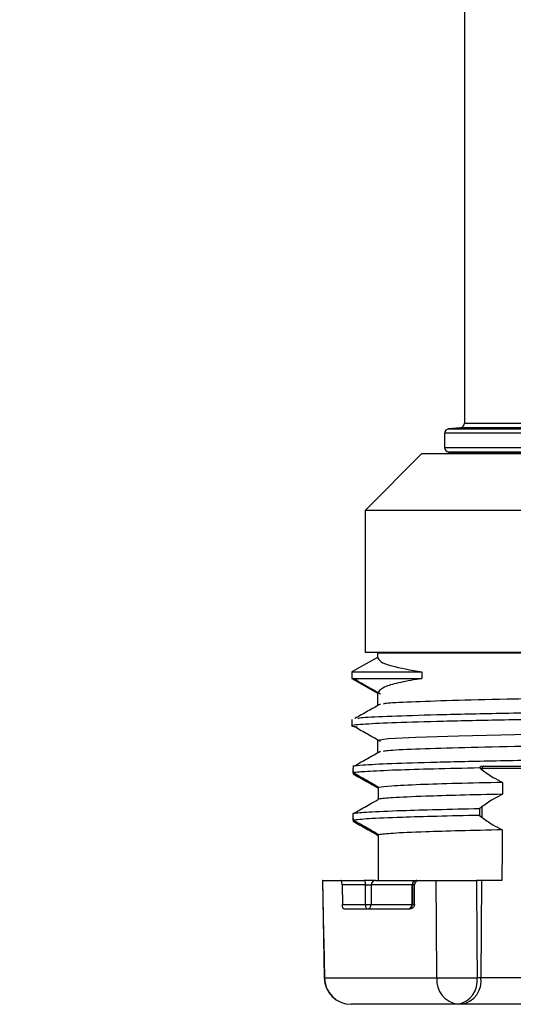
# Model space of a CAD drawing. Units: inches. Extents: x 3.9 to 101.6, y 1.6 to 73.2.
# Drawn here: x 57.4 to 58.3, y 62.6 to 64.3 of the extents above; entities that cross this region are included whole.
import ezdxf

# ---------------------------------------------------------------- set-up
doc = ezdxf.new("R2010")
doc.units = ezdxf.units.IN
doc.header["$MEASUREMENT"] = 0
doc.layers.add('DIMS', color=7, linetype='Continuous')
doc.styles.add('SLDTEXTSTYLE0', font='TXT', dxfattribs={"width": 0.75})
doc.dimstyles.new('SLDDIMSTYLE0', dxfattribs={"dimtxt": 0.75, "dimasz": 0.145833, "dimexe": 0, "dimexo": 0.0625, "dimgap": 0.1875, "dimtad": 0, "dimtih": 1, "dimtoh": 1, "dimrnd": 1e-09, "dimzin": 12, "dimdsep": 46, "dimlunit": 5, "dimtxsty": 'SLDTEXTSTYLE0', "dimsah": 1, "dimcen": 0.09, "dimadec": 0, "dimazin": 3, "dimtfac": 1, "dimtofl": 0, "dimtmove": 0, "dimatfit": 3, "dimfxl": 1, "dimfrac": 2, "dimtolj": 1, "dimtzin": 12, "dimarcsym": 0})

# ---------------------------------------------------------------- blocks, each defined once
blk = doc.blocks.new('_D')
at = {"layer": 'DIMS', "color": 7}
for p, q in [((57.1913, 67.1376), (55.1458, 67.1376)), ((55.8958, 67.1376), (55.8958, 65.4623)), ((55.8958, 62.5954), (55.8958, 64.2707)), ((56.9918, 62.5954), (55.1458, 62.5954))]:
    blk.add_line(p, q, dxfattribs=at)
for points in [[(55.8958, 67.1376), (55.7804, 66.3876), (56.0112, 66.3876)], [(55.8958, 62.5954), (56.0112, 63.3454), (55.7804, 63.3454)]]:
    blk.add_solid(points, dxfattribs=at)
at = {"layer": 'DIMS', "color": 7, "insert": (54.9263, 65.2375), "char_height": 0.75, "attachment_point": 1, "style": 'SLDTEXTSTYLE0'}
blk.add_mtext('4.54', dxfattribs=at)

msp = doc.modelspace()

# ---------------------------------------------------------------- linework, layer by layer
at = {"color": 7, "linetype": 'Continuous', "lineweight": 25}
for p, q in [((58.1913, 64.3783), (58.1913, 63.617)), ((58.1842, 63.6092), (58.1634, 63.6072)), ((58.1563, 63.5993), (58.1563, 63.5742)), ((58.1634, 63.5664), (58.1842, 63.5643)), ((58.1163, 63.5639), (58.0163, 63.4639)), ((58.1163, 63.5639), (59.7163, 63.5639)), ((58.0163, 63.4639), (58.0163, 63.2139)), ((59.8163, 63.4639), (58.0163, 63.4639)), ((58.0384, 63.2053), (57.9931, 63.1798)), ((58.9163, 63.2139), (58.0163, 63.2139)), ((58.0384, 63.2131), (58.0384, 63.2053)), ((58.0384, 63.2131), (59.7943, 63.2131)), ((58.1501, 63.2139), (58.1413, 63.2131)), ((57.9931, 63.1798), (57.9931, 63.1682)), ((57.9931, 63.1798), (58.1165, 63.1798)), ((57.9931, 63.1682), (58.0022, 63.1668)), ((57.9931, 63.1682), (58.0384, 63.1427)), ((57.9931, 63.1682), (58.1165, 63.1682)), ((58.1165, 63.1798), (58.1165, 63.1682)), ((58.0384, 63.1427), (58.0384, 63.1219)), ((57.9931, 63.0964), (57.9931, 63.0849)), ((57.9931, 63.0964), (57.9931, 63.0849)), ((58.0384, 63.0593), (58.0384, 63.0386)), ((57.995, 63.0139), (57.9952, 63.0139)), ((57.9955, 63.0061), (57.9955, 63.0006)), ((58.0013, 62.9992), (57.9955, 63.0025)), ((57.9955, 63.0006), (58.0013, 62.9973)), ((58.2194, 63.01), (58.2183, 63.011)), ((58.2194, 63.01), (58.2224, 63.0077)), ((58.2224, 63.01), (58.2194, 63.01)), ((58.2224, 63.01), (58.2224, 63.0077)), ((58.3357, 63.01), (58.2224, 63.01)), ((58.2584, 62.9856), (58.2582, 62.9648)), ((58.0401, 62.9561), (58.04, 62.9768)), ((57.9955, 62.9307), (58.0013, 62.934)), ((57.9955, 62.9191), (57.9955, 62.9307)), ((58.222, 62.9424), (58.2178, 62.9392)), ((58.2178, 62.9276), (58.2219, 62.9244)), ((58.222, 62.9424), (58.2219, 62.9244)), ((57.9955, 62.9227), (57.9955, 62.9172)), ((58.0013, 62.9159), (57.9955, 62.9191)), ((57.9955, 62.9172), (58.0013, 62.914)), ((58.0402, 62.8131), (58.0401, 62.8935)), ((57.9414, 62.8131), (57.9446, 62.6418)), ((57.9417, 62.8131), (57.9736, 62.8131)), ((57.942, 62.8131), (57.9417, 62.8131)), ((57.9736, 62.8131), (58.014, 62.8131)), ((57.976, 62.8053), (57.9765, 62.771)), ((58.017, 62.8053), (57.976, 62.8053)), ((58.0346, 62.8131), (58.014, 62.8131)), ((58.017, 62.771), (58.017, 62.8053)), ((58.017, 62.8053), (58.0273, 62.8053)), ((58.0991, 62.8053), (58.0273, 62.8053)), ((58.0273, 62.8053), (58.0273, 62.771)), ((58.0346, 62.8131), (58.1064, 62.8131)), ((58.0991, 62.8053), (58.0997, 62.8053)), ((58.0991, 62.771), (58.0991, 62.8053)), ((58.1033, 62.8053), (58.0997, 62.8053)), ((58.0997, 62.8053), (58.0997, 62.771)), ((58.1033, 62.771), (58.1033, 62.8053)), ((58.1075, 62.8131), (58.1116, 62.8131)), ((58.1116, 62.8131), (58.1415, 62.8131)), ((58.2212, 62.8131), (58.2122, 62.8131)), ((58.2212, 62.8131), (58.2201, 62.6423)), ((58.2572, 62.8131), (58.2212, 62.8131)), ((57.9765, 62.771), (58.017, 62.771)), ((58.017, 62.771), (58.0273, 62.771)), ((58.0273, 62.771), (58.0991, 62.771)), ((58.0991, 62.771), (58.0997, 62.771)), ((58.0997, 62.771), (58.1033, 62.771)), ((57.979, 62.7631), (58.095, 62.7631)), ((57.9449, 62.6418), (58.1426, 62.6418)), ((58.2134, 62.6423), (58.2201, 62.6423)), ((58.18, 62.5954), (57.9918, 62.5954)), ((58.1867, 62.5954), (58.18, 62.5954)), ((58.3452, 62.5954), (58.1867, 62.5954))]:
    msp.add_line(p, q, dxfattribs=at)
at = {"color": 8, "linetype": 'Continuous', "lineweight": 25}
for p, q in [((58.1634, 63.6072), (59.6692, 63.6072)), ((59.6484, 63.6092), (58.1842, 63.6092)), ((58.1913, 63.617), (59.6413, 63.617)), ((59.6763, 63.5993), (58.1563, 63.5993)), ((58.1563, 63.5742), (59.6763, 63.5742)), ((59.6692, 63.5664), (58.1634, 63.5664)), ((58.1842, 63.5643), (59.6484, 63.5643)), ((58.0013, 62.9992), (58.0013, 62.9973)), ((58.0013, 62.9159), (58.0013, 62.914)), ((57.9449, 62.6418), (57.9445, 62.6418)), ((58.2201, 62.6423), (58.298, 62.6423))]:
    msp.add_line(p, q, dxfattribs=at)
at = {"color": 7, "linetype": 'Continuous', "lineweight": 25, "flags": 128}
for points in [[(58.1842, 63.5643), (58.1856, 63.5641), (58.1861, 63.5639)], [(59.7916, 63.1007), (59.7815, 63.0988), (59.7392, 63.0963), (59.669, 63.0938), (59.5746, 63.0914), (59.4567, 63.089), (59.3199, 63.0865), (59.1714, 63.0841), (59.0138, 63.0817), (58.8512, 63.0792), (58.692, 63.0767), (58.5417, 63.0744), (58.402, 63.0719), (58.2799, 63.0694), (58.1807, 63.067), (58.1054, 63.0646), (58.0573, 63.0621), (58.0384, 63.0593), (58.0384, 63.0593)], [(58.2578, 62.9022), (58.2576, 62.8689), (58.2572, 62.8131)], [(57.9417, 62.8131), (57.9435, 62.7187), (57.9437, 62.7048), (57.9449, 62.6418)], [(58.014, 62.8131), (58.0146, 62.813), (58.0152, 62.8125), (58.0157, 62.8118), (58.0161, 62.8108), (58.0165, 62.8096), (58.0168, 62.8083), (58.017, 62.8068), (58.017, 62.8053)], [(58.1426, 62.6418), (58.142, 62.7363), (58.1415, 62.8131)], [(58.2122, 62.8131), (58.2129, 62.7052), (58.2134, 62.6423)], [(58.017, 62.771), (58.0171, 62.7695), (58.0173, 62.768), (58.0175, 62.7666), (58.0179, 62.7655), (58.0184, 62.7645), (58.0189, 62.7637), (58.0195, 62.7633), (58.02, 62.7631)]]:
    msp.add_lwpolyline(points, dxfattribs=at)
at = {"color": 7, "linetype": 'Continuous', "lineweight": 25}
for centre, radius, start, end in [((58.1642, 63.5993), 0.00787, 95.6212, 180), ((58.1834, 63.617), 0.00787, 275.6212, 0), ((58.1642, 63.5742), 0.00787, 180, 264.3788), ((58.2259, 63.0105), 0.0035, 101.3209, 187.6757), ((58.0349, 62.8056), 0.00759, 92.3514, 182.1773), ((58.1067, 62.8056), 0.00759, 92.3509, 182.1773), ((58.1076, 62.8053), 0.00787, 90.0129, 180.0186), ((58.0197, 62.7707), 0.00759, 272.3583, 2.1742), ((58.0918, 62.771), 0.00787, 270.0192, 0.0165), ((58.0915, 62.7707), 0.00759, 272.3571, 2.1753), ((57.9918, 62.6427), 0.0472, 181.0711, 270), ((57.992, 62.6425), 0.0471, 180.7694, 269.7776), ((58.1854, 62.6381), 0.043, 174.9355, 262.6704), ((58.1667, 64.5795), 1.9378, 269.2888, 271.3803), ((58.1717, 62.6366), 0.042, 281.3224, 7.6769), ((58.1785, 62.6366), 0.042, 281.3224, 7.6769)]:
    msp.add_arc(centre, radius, start, end, dxfattribs=at)
for points, knots in [([(58.0384, 63.2053), (58.0396, 63.2028), (58.0421, 63.1978), (58.0642, 63.1892), (58.0967, 63.1833), (58.1165, 63.1798)], [0, 0, 0, 0, 0.280842, 0.561684, 1, 1, 1, 1]), ([(58.1165, 63.1682), (58.1033, 63.1659), (58.0768, 63.1614), (58.0461, 63.1529), (58.0413, 63.1465), (58.0384, 63.1427)], [0, 0, 0, 0, 0.280843, 0.561686, 1, 1, 1, 1]), ([(57.9984, 63.1668), (58.0059, 63.1625), (58.0209, 63.154), (58.036, 63.1455), (58.0435, 63.1413)], [0, 0, 0, 0, 0.5, 1, 1, 1, 1]), ([(59.7934, 63.1636), (59.7913, 63.1629), (59.7869, 63.1613), (59.7435, 63.1589), (59.6737, 63.1564), (59.5778, 63.1541), (59.4596, 63.1516), (59.3228, 63.1491), (59.1726, 63.1467), (59.0138, 63.1443), (58.8512, 63.1418), (58.6912, 63.1393), (58.5389, 63.137), (58.3991, 63.1345), (58.2769, 63.132), (58.176, 63.1296), (58.1017, 63.1272), (58.0565, 63.125), (58.0503, 63.1238), (58.0482, 63.1234)], [0, 0, 0, 0, 0.056334, 0.117433, 0.178295, 0.238372, 0.299264, 0.36035, 0.420618, 0.481128, 0.542261, 0.602977, 0.6631, 0.7241, 0.785114, 0.84525, 0.905941, 0.967076, 1, 1, 1, 1]), ([(59.8386, 63.1381), (59.8364, 63.1374), (59.8318, 63.1358), (59.7862, 63.1334), (59.7127, 63.1309), (59.6119, 63.1285), (59.4876, 63.1261), (59.3438, 63.1236), (59.1859, 63.1212), (59.0188, 63.1188), (58.8479, 63.1163), (58.6796, 63.1138), (58.5195, 63.1115), (58.3724, 63.109), (58.2439, 63.1065), (58.1379, 63.1041), (58.0597, 63.1017), (58.0121, 63.0995), (58.0056, 63.0983), (58.0034, 63.0978)], [0, 0, 0, 0, 0.056326, 0.117415, 0.178268, 0.238335, 0.299218, 0.360294, 0.420552, 0.481054, 0.542177, 0.602884, 0.662997, 0.723988, 0.784992, 0.845119, 0.905801, 0.966926, 1, 1, 1, 1]), ([(59.8368, 63.1262), (59.8348, 63.1256), (59.8302, 63.1241), (59.786, 63.1218), (59.7128, 63.1193), (59.6119, 63.117), (59.4876, 63.1145), (59.3438, 63.112), (59.1859, 63.1096), (59.0188, 63.1072), (58.8479, 63.1047), (58.6796, 63.1022), (58.5195, 63.0999), (58.3724, 63.0974), (58.2438, 63.0949), (58.1382, 63.0925), (58.0583, 63.0901), (58.0066, 63.0875), (57.9866, 63.0853), (57.9982, 63.0839), (58.0022, 63.0834)], [0, 0, 0, 0, 0.045342, 0.102829, 0.160093, 0.216619, 0.273911, 0.331386, 0.388091, 0.445025, 0.502543, 0.559671, 0.616239, 0.673633, 0.73104, 0.787621, 0.844725, 0.902246, 0.966684, 1, 1, 1, 1]), ([(58.0435, 63.1233), (58.036, 63.1191), (58.0209, 63.1106), (58.0059, 63.1021), (57.9984, 63.0978)], [0, 0, 0, 0, 0.5, 1, 1, 1, 1]), ([(57.9984, 63.0835), (58.0059, 63.0792), (58.0209, 63.0707), (58.036, 63.0622), (58.0435, 63.0579)], [0, 0, 0, 0, 0.5, 1, 1, 1, 1]), ([(59.7934, 63.0803), (59.7913, 63.0795), (59.7869, 63.078), (59.7435, 63.0755), (59.6737, 63.0731), (59.5778, 63.0707), (59.4596, 63.0682), (59.3228, 63.0657), (59.1726, 63.0634), (59.0138, 63.0609), (58.8512, 63.0584), (58.6912, 63.056), (58.5389, 63.0536), (58.3991, 63.0511), (58.2769, 63.0486), (58.176, 63.0463), (58.1017, 63.0438), (58.0565, 63.0417), (58.0503, 63.0405), (58.0482, 63.04)], [0, 0, 0, 0, 0.056334, 0.117433, 0.178295, 0.238372, 0.299264, 0.36035, 0.420618, 0.481128, 0.542261, 0.602977, 0.6631, 0.7241, 0.785114, 0.84525, 0.905941, 0.967076, 1, 1, 1, 1]), ([(59.8386, 63.0548), (59.8364, 63.054), (59.8318, 63.0525), (59.7862, 63.05), (59.7127, 63.0476), (59.6119, 63.0452), (59.4876, 63.0427), (59.3438, 63.0402), (59.1859, 63.0378), (59.0188, 63.0354), (58.8479, 63.0329), (58.6796, 63.0305), (58.5195, 63.0281), (58.3724, 63.0256), (58.2438, 63.0231), (58.1381, 63.0208), (58.0589, 63.0183), (58.0105, 63.016), (57.9997, 63.0146), (57.995, 63.0139)], [0, 0, 0, 0, 0.055538, 0.115773, 0.175775, 0.235002, 0.295034, 0.355256, 0.414672, 0.474327, 0.534595, 0.594454, 0.653726, 0.713864, 0.774015, 0.833301, 0.893135, 0.953406, 1, 1, 1, 1]), ([(58.0435, 63.04), (58.036, 63.0358), (58.0209, 63.0273), (58.0059, 63.0187), (57.9984, 63.0145)], [0, 0, 0, 0, 0.5, 1, 1, 1, 1]), ([(57.9952, 63.0139), (57.9952, 63.0139), (57.9953, 63.0138), (57.9954, 63.0131), (57.9954, 63.0121), (57.9955, 63.011), (57.9955, 63.0103), (57.9955, 63.01)], [0, 0, 0, 0, 0.216548, 0.433107, 0.649425, 0.865335, 1, 1, 1, 1]), ([(58.2183, 63.011), (58.2184, 63.0114), (58.2186, 63.0122), (58.2192, 63.0132), (58.22, 63.0138), (58.2206, 63.0139), (58.2208, 63.0139)], [0, 0, 0, 0, 0.25452, 0.508943, 0.763857, 1, 1, 1, 1]), ([(58.2208, 63.0139), (58.2377, 63.0139), (58.2751, 63.0139), (58.3184, 63.0139), (58.3438, 63.0139), (58.3453, 63.0139)], [0, 0, 0, 0, 0.434256, 0.966232, 1, 1, 1, 1]), ([(58.2183, 63.011), (58.1902, 63.0103), (58.1335, 63.0091), (58.0663, 63.007), (58.0148, 63.0047), (58.0019, 63.0032), (57.9955, 63.0025)], [0, 0, 0, 0, 0.229144, 0.460793, 0.731205, 1, 1, 1, 1]), ([(57.9955, 63.0025), (57.9955, 63.0025), (57.9955, 63.0034), (57.9955, 63.0054), (57.9955, 63.0079), (57.9955, 63.0094), (57.9955, 63.01)], [0, 0, 0, 0, 0.002556, 0.384526, 0.766574, 1, 1, 1, 1]), ([(58.04, 62.9768), (58.039, 62.9774), (58.0316, 62.9819), (58.0185, 62.9895), (58.0062, 62.9964), (58.0013, 62.9992)], [0, 0, 0, 0, 0.092921, 0.640056, 1, 1, 1, 1]), ([(58.0013, 62.9973), (58.0053, 62.9951), (58.0131, 62.9906), (58.0264, 62.9831), (58.035, 62.9781), (58.04, 62.9752)], [0, 0, 0, 0, 0.289742, 0.579501, 1, 1, 1, 1]), ([(58.2224, 63.0077), (58.2253, 63.0055), (58.2311, 63.001), (58.243, 62.9934), (58.2527, 62.9885), (58.2584, 62.9856)], [0, 0, 0, 0, 0.289756, 0.579531, 1, 1, 1, 1]), ([(58.2584, 62.9856), (58.2304, 62.9849), (58.1741, 62.9836), (58.1078, 62.9815), (58.0576, 62.9792), (58.0459, 62.9776), (58.04, 62.9768)], [0, 0, 0, 0, 0.229776, 0.461924, 0.731854, 1, 1, 1, 1]), ([(58.2582, 62.9648), (58.2324, 62.9642), (58.1805, 62.963), (58.1137, 62.961), (58.0595, 62.9586), (58.0465, 62.9569), (58.0401, 62.9561)], [0, 0, 0, 0, 0.211411, 0.424681, 0.713189, 1, 1, 1, 1]), ([(58.2582, 62.9648), (58.2525, 62.9618), (58.2428, 62.9568), (58.2308, 62.9491), (58.2249, 62.9447), (58.222, 62.9424)], [0, 0, 0, 0, 0.423543, 0.711779, 1, 1, 1, 1]), ([(58.0013, 62.934), (58.0053, 62.9362), (58.0131, 62.9406), (58.0264, 62.9482), (58.035, 62.9532), (58.0401, 62.9561)], [0, 0, 0, 0, 0.2890414, 0.5781063, 1, 1, 1, 1]), ([(58.2178, 62.9392), (58.192, 62.9386), (58.1401, 62.9374), (58.0725, 62.9354), (58.0169, 62.9332), (58.0027, 62.9315), (57.9955, 62.9307)], [0, 0, 0, 0, 0.2100719, 0.4221511, 0.7118327, 1, 1, 1, 1]), ([(57.9955, 62.9288), (57.9955, 62.9288), (57.9955, 62.9287), (57.9955, 62.9286), (57.9955, 62.9285)], [0, 0, 0, 0, 0.006135, 1, 1, 1, 1]), ([(58.2178, 62.9276), (58.1919, 62.927), (58.14, 62.9259), (58.0725, 62.9239), (58.017, 62.9216), (58.0027, 62.9199), (57.9955, 62.9191)], [0, 0, 0, 0, 0.210058, 0.422124, 0.711818, 1, 1, 1, 1]), ([(58.2178, 62.9392), (58.2178, 62.9392), (58.2178, 62.9373), (58.2178, 62.9334), (58.2178, 62.9295), (58.2178, 62.9276)], [0, 0, 0, 0, 0.000152, 0.500076, 1, 1, 1, 1]), ([(58.0401, 62.8935), (58.039, 62.8942), (58.0314, 62.8987), (58.0184, 62.9063), (58.0061, 62.9132), (58.0013, 62.9159)], [0, 0, 0, 0, 0.095794, 0.65057, 1, 1, 1, 1]), ([(58.0013, 62.914), (58.0053, 62.9118), (58.0131, 62.9073), (58.0264, 62.8997), (58.035, 62.8948), (58.0401, 62.8919)], [0, 0, 0, 0, 0.289623, 0.57927, 1, 1, 1, 1]), ([(58.2219, 62.9244), (58.2248, 62.9221), (58.2306, 62.9177), (58.2425, 62.9101), (58.2521, 62.9052), (58.2578, 62.9022)], [0, 0, 0, 0, 0.289645, 0.57931, 1, 1, 1, 1]), ([(58.2578, 62.9022), (58.2321, 62.9016), (58.1803, 62.9004), (58.1137, 62.8984), (58.0596, 62.896), (58.0466, 62.8943), (58.0401, 62.8935)], [0, 0, 0, 0, 0.2113217, 0.4245129, 0.7130986, 1, 1, 1, 1]), ([(57.976, 62.8053), (57.976, 62.8062), (57.9759, 62.8079), (57.9754, 62.8103), (57.9749, 62.812), (57.9742, 62.813), (57.9738, 62.8131), (57.9736, 62.8131)], [0, 0, 0, 0, 0.213179, 0.426345, 0.639716, 0.854024, 1, 1, 1, 1]), ([(58.1116, 62.8131), (58.1101, 62.8129), (58.108, 62.8127), (58.1055, 62.8108), (58.1043, 62.8092), (58.1036, 62.8074), (58.1033, 62.8061), (58.1033, 62.8054), (58.1033, 62.8053)], [0, 0, 0, 0, 0.4394087, 0.610245, 0.7819602, 0.8824442, 0.9838286, 1, 1, 1, 1]), ([(58.1415, 62.8131), (58.1452, 62.8131), (58.1525, 62.8131), (58.1676, 62.8131), (58.1836, 62.8131), (58.1996, 62.8131), (58.2079, 62.8131), (58.2122, 62.8131)], [0, 0, 0, 0, 0.199088, 0.398177, 0.597254, 0.796339, 1, 1, 1, 1]), ([(57.979, 62.7631), (57.9787, 62.7632), (57.9782, 62.7634), (57.9775, 62.7648), (57.9769, 62.7668), (57.9766, 62.769), (57.9766, 62.7704), (57.9765, 62.771)], [0, 0, 0, 0, 0.215762, 0.431548, 0.646761, 0.86098, 1, 1, 1, 1]), ([(58.1033, 62.771), (58.1033, 62.7705), (58.1032, 62.7694), (58.1025, 62.7676), (58.1011, 62.7655), (58.0985, 62.7636), (58.0962, 62.7633), (58.095, 62.7631)], [0, 0, 0, 0, 0.082164, 0.184277, 0.341727, 0.622232, 1, 1, 1, 1])]:
    msp.add_open_spline(points, degree=3, knots=knots, dxfattribs=at)

# ---------------------------------------------------------------- dimensions: what is measured, and where the dimension line sits
at = {"layer": 'DIMS', "color": 7}
dim = msp.add_linear_dim(base=(55.8958, 62.5954), p1=(58.1913, 67.1376), p2=(57.9918, 62.5954), angle=90, dimstyle='SLDDIMSTYLE0', dxfattribs=at)
dim.commit()
dim.dimension.update_dxf_attribs({"geometry": '_D', "text_midpoint": (55.8958, 64.8665), "dimtype": 160})

doc.saveas('drawing.dxf')
